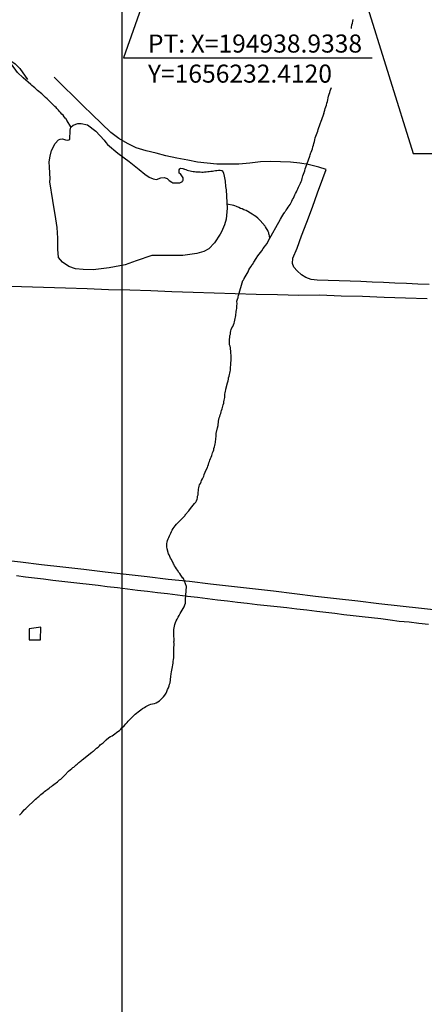
# Model space of a CAD drawing. Units: millimetres. Extents: x 194160 to 196189, y 1654758 to 1656590.
# Drawn here: x 194904 to 194994, y 1655989 to 1656208 of the extents above; entities that cross this region are included whole.
import ezdxf

# ---------------------------------------------------------------- set-up
doc = ezdxf.new("R2010")
doc.units = ezdxf.units.MM
doc.header["$PDMODE"] = 2
doc.header["$PDSIZE"] = -1
for name, color, linetype in [('T-TEXTP', 7, 'Continuous'), ('V-EDIFICACAO', 50, 'Continuous'), ('V-LAGOA', 150, 'Continuous'), ('V-LOTE', 1, 'Continuous'), ('V-TALVEGUE', 40, 'Continuous')]:
    doc.layers.add(name, color=color, linetype=linetype)
doc.styles.get("Standard").update_dxf_attribs({"font": 'ARIAL.TTF'})
doc.dimstyles.new('ISO-25', dxfattribs={"dimtxt": 2, "dimasz": 2.5, "dimexe": 1.25, "dimexo": 0.625, "dimtad": 1, "dimzin": 1, "dimtxsty": 'Standard', "dimcen": 2.5, "dimadec": 0, "dimazin": 0, "dimtfac": 1, "dimtmove": 0, "dimatfit": 3, "dimfxl": 0, "dimarcsym": 0})

# ---------------------------------------------------------------- blocks, each defined once
blk = doc.blocks.new('*D92')
at = {"layer": 'DEFPOINTS', "color": 0}
for p in [(194971.95, 1656234.25), (194963.47, 1656089.5)]:
    blk.add_point(p, dxfattribs=at)
at = {"layer": 'T-TEXTP', "color": 0, "lineweight": -2}
blk.add_line((194970.99, 1656217.82), (194971.81, 1656231.76), dxfattribs=at)
at = {"layer": 'T-TEXTP', "color": 0}
blk.add_solid([(194971.39, 1656231.78), (194972.22, 1656231.73), (194971.95, 1656234.25)], dxfattribs=at)
at = {"layer": 'T-TEXTP', "color": 0, "insert": (194969.5, 1656223.65), "char_height": 2, "attachment_point": 5, "rotation": 86.6445}
blk.add_mtext('R145,00', dxfattribs=at)
blk = doc.blocks.new('*D93')
at = {"layer": 'DEFPOINTS', "color": 0}
for p in [(194971.27, 1656264.33), (194963.47, 1656089.5)]:
    blk.add_point(p, dxfattribs=at)
at = {"layer": 'T-TEXTP', "color": 0, "lineweight": -2}
blk.add_line((194970.53, 1656247.88), (194971.16, 1656261.83), dxfattribs=at)
at = {"layer": 'T-TEXTP', "color": 0}
blk.add_solid([(194970.74, 1656261.85), (194971.57, 1656261.81), (194971.27, 1656264.33)], dxfattribs=at)
at = {"layer": 'T-TEXTP', "color": 0, "insert": (194968.96, 1656253.69), "char_height": 2, "attachment_point": 5, "rotation": 87.4451}
blk.add_mtext('R175,00', dxfattribs=at)
blk = doc.blocks.new('a3')
at = {"layer": 'DEFPOINTS'}
blk.add_lwpolyline([(0, 0), (297, 0), (297, 420), (0, 420)], close=True, dxfattribs=at)

msp = doc.modelspace()

# ---------------------------------------------------------------- linework, layer by layer
at = {"layer": 'T-TEXTP'}
for p, q in [((194972.483, 1656238.171), (194991.309, 1656178.056)), ((194938.934, 1656232.412), (194927.149, 1656199.22)), ((194927.149, 1656199.22), (194982.21, 1656199.22)), ((194906.61, 1656193.31), (194904.93, 1656194.78)), ((194913.96, 1656192.81), (194911.82, 1656194.91)), ((194906.89, 1656193.07), (194906.61, 1656193.31)), ((194907.21, 1656192.82), (194906.89, 1656193.07)), ((194907.51, 1656192.56), (194907.21, 1656192.82)), ((194907.79, 1656192.28), (194907.51, 1656192.56)), ((194908.13, 1656192.01), (194907.79, 1656192.28)), ((194908.43, 1656191.75), (194908.13, 1656192.01)), ((194908.75, 1656191.45), (194908.43, 1656191.75)), ((194916.1, 1656190.71), (194913.96, 1656192.81)), ((194972.81, 1656191.52), (194972.92, 1656191.9)), ((194972.92, 1656191.9), (194973.07, 1656192.29)), ((194973.07, 1656192.29), (194973.2, 1656192.67)), ((194909.04, 1656191.22), (194908.75, 1656191.45)), ((194909.3, 1656191.01), (194909.04, 1656191.22)), ((194909.62, 1656190.71), (194909.3, 1656191.01)), ((194909.9, 1656190.43), (194909.62, 1656190.71)), ((194910.22, 1656190.15), (194909.9, 1656190.43)), ((194910.52, 1656189.87), (194910.22, 1656190.15)), ((194910.94, 1656189.49), (194910.52, 1656189.87)), ((194918.25, 1656188.62), (194916.1, 1656190.71)), ((194972.3, 1656189.56), (194972.36, 1656189.94)), ((194972.36, 1656189.94), (194972.45, 1656190.33)), ((194972.45, 1656190.33), (194972.56, 1656190.71)), ((194972.56, 1656190.71), (194972.68, 1656191.14)), ((194972.68, 1656191.14), (194972.81, 1656191.52)), ((194911.97, 1656188.47), (194910.94, 1656189.49)), ((194912.22, 1656188.21), (194911.97, 1656188.47)), ((194912.42, 1656187.98), (194912.22, 1656188.21)), ((194912.75, 1656187.63), (194912.42, 1656187.98)), ((194912.99, 1656187.36), (194912.75, 1656187.63)), ((194920.22, 1656186.63), (194918.25, 1656188.62)), ((194971.62, 1656187.21), (194971.75, 1656187.6)), ((194971.75, 1656187.6), (194971.83, 1656187.98)), ((194971.83, 1656187.98), (194971.96, 1656188.36)), ((194971.96, 1656188.36), (194972.07, 1656188.75)), ((194972.07, 1656188.75), (194972.17, 1656189.17)), ((194972.17, 1656189.17), (194972.3, 1656189.56)), ((194913.2, 1656187.13), (194912.99, 1656187.36)), ((194913.52, 1656186.74), (194913.2, 1656187.13)), ((194913.76, 1656186.49), (194913.52, 1656186.74)), ((194914.03, 1656186.14), (194913.76, 1656186.49)), ((194914.27, 1656185.87), (194914.03, 1656186.14)), ((194914.44, 1656185.72), (194914.27, 1656185.87)), ((194914.48, 1656185.59), (194914.44, 1656185.72)), ((194914.5, 1656185.52), (194914.48, 1656185.59)), ((194914.57, 1656185.42), (194914.5, 1656185.52)), ((194914.61, 1656185.35), (194914.57, 1656185.42)), ((194914.65, 1656185.27), (194914.61, 1656185.35)), ((194914.67, 1656185.24), (194914.65, 1656185.27)), ((194915.49, 1656183.91), (194914.67, 1656185.24)), ((194922.29, 1656184.67), (194920.22, 1656186.63)), ((194970.72, 1656184.61), (194970.92, 1656185.21)), ((194970.92, 1656185.21), (194971.07, 1656185.59)), ((194971.07, 1656185.59), (194971.24, 1656186.02)), ((194971.24, 1656186.02), (194971.36, 1656186.4)), ((194971.36, 1656186.4), (194971.49, 1656186.79)), ((194971.49, 1656186.79), (194971.62, 1656187.21)), ((194915.27, 1656181.16), (194915.37, 1656183.16)), ((194915.37, 1656183.16), (194915.46, 1656183.88)), ((194915.46, 1656183.88), (194916, 1656184.33)), ((194916, 1656184.33), (194917.05, 1656184.69)), ((194917.05, 1656184.69), (194917.78, 1656184.64)), ((194917.78, 1656184.64), (194919.15, 1656184.34)), ((194919.15, 1656184.34), (194920.99, 1656182.98)), ((194924.36, 1656182.71), (194922.29, 1656184.67)), ((194970.15, 1656182.99), (194970.23, 1656183.35)), ((194970.23, 1656183.35), (194970.72, 1656184.61)), ((194912.02, 1656180.26), (194912.75, 1656181.03)), ((194912.75, 1656181.03), (194913.16, 1656181.22)), ((194913.16, 1656181.22), (194913.62, 1656181.29)), ((194913.62, 1656181.29), (194914.33, 1656181.02)), ((194914.33, 1656181.02), (194914.85, 1656180.99)), ((194914.85, 1656180.99), (194915.27, 1656181.16)), ((194920.99, 1656182.98), (194922.89, 1656181)), ((194922.89, 1656181), (194923.22, 1656180.48)), ((194926.09, 1656181.36), (194924.36, 1656182.71)), ((194928.01, 1656180.26), (194926.09, 1656181.36)), ((194969.42, 1656180.65), (194969.51, 1656181.03)), ((194969.51, 1656181.03), (194969.61, 1656181.46)), ((194969.61, 1656181.46), (194969.74, 1656181.84)), ((194969.74, 1656181.84), (194969.87, 1656182.22)), ((194969.87, 1656182.22), (194970, 1656182.61)), ((194970, 1656182.61), (194970.15, 1656182.99)), ((194970.15, 1656182.99), (194970.15, 1656182.99)), ((194910.89, 1656177.41), (194911.18, 1656178.71)), ((194911.18, 1656178.71), (194912.02, 1656180.26)), ((194923.22, 1656180.48), (194923.63, 1656180.05)), ((194923.63, 1656180.05), (194925.91, 1656178.1)), ((194929.93, 1656179.28), (194928.01, 1656180.26)), ((194932.14, 1656178.64), (194929.93, 1656179.28)), ((194968.72, 1656178.3), (194968.85, 1656178.69)), ((194968.85, 1656178.69), (194968.97, 1656179.07)), ((194968.97, 1656179.07), (194969.1, 1656179.5)), ((194969.1, 1656179.5), (194969.21, 1656179.88)), ((194969.21, 1656179.88), (194969.29, 1656180.26)), ((194969.29, 1656180.26), (194969.42, 1656180.65)), ((194910.69, 1656176.2), (194910.89, 1656177.41)), ((194925.91, 1656178.1), (194928.41, 1656176.28)), ((194934.38, 1656178.08), (194932.14, 1656178.64)), ((194936.55, 1656177.52), (194934.38, 1656178.08)), ((194938.96, 1656177.02), (194936.55, 1656177.52)), ((194941.37, 1656176.51), (194938.96, 1656177.02)), ((194943.53, 1656176.12), (194941.37, 1656176.51)), ((194967.52, 1656174.98), (194968.42, 1656177.45)), ((194968.42, 1656177.45), (194968.46, 1656177.75)), ((194968.46, 1656177.75), (194968.59, 1656177.92)), ((194968.59, 1656178), (194968.64, 1656178.15)), ((194968.59, 1656177.92), (194968.59, 1656178)), ((194968.64, 1656178.15), (194968.72, 1656178.3)), ((194991.309, 1656178.056), (195037.219, 1656178.056)), ((194910.74, 1656175), (194910.69, 1656176.2)), ((194910.92, 1656172.44), (194910.74, 1656175)), ((194928.41, 1656176.28), (194930.65, 1656174.47)), ((194930.65, 1656174.47), (194931.86, 1656173.45)), ((194939.48, 1656174.42), (194939.6, 1656174.64)), ((194939.48, 1656173.68), (194939.48, 1656174.42)), ((194939.6, 1656174.64), (194939.81, 1656174.76)), ((194939.81, 1656174.76), (194940.29, 1656174.68)), ((194940.29, 1656174.68), (194940.41, 1656174.65)), ((194940.41, 1656174.65), (194940.53, 1656174.61)), ((194940.53, 1656174.61), (194940.64, 1656174.57)), ((194940.64, 1656174.57), (194940.94, 1656174.48)), ((194940.94, 1656174.48), (194941.28, 1656174.35)), ((194941.28, 1656174.35), (194941.58, 1656174.27)), ((194945.7, 1656175.88), (194943.53, 1656176.12)), ((194947.84, 1656175.66), (194945.7, 1656175.88)), ((194950.25, 1656175.66), (194947.84, 1656175.66)), ((194947.85, 1656174.27), (194948.19, 1656174.33)), ((194948.19, 1656174.33), (194948.53, 1656174.35)), ((194948.53, 1656174.35), (194948.87, 1656174.29)), ((194952.67, 1656175.66), (194950.25, 1656175.66)), ((194955.11, 1656175.85), (194952.67, 1656175.66)), ((194957.48, 1656176.2), (194955.11, 1656175.85)), ((194959.72, 1656176.27), (194957.48, 1656176.2)), ((194961.91, 1656176.2), (194959.72, 1656176.27)), ((194964.1, 1656176.12), (194961.91, 1656176.2)), ((194966.17, 1656175.85), (194964.1, 1656176.12)), ((194968.04, 1656175.56), (194966.17, 1656175.85)), ((194967.27, 1656174.21), (194967.4, 1656174.61)), ((194967.4, 1656174.61), (194967.52, 1656174.98)), ((194970.38, 1656175.03), (194968.04, 1656175.56)), ((194972.01, 1656174.51), (194970.38, 1656175.03)), ((194971.32, 1656172.49), (194972.01, 1656174.51)), ((194910.87, 1656171.73), (194910.92, 1656172.44)), ((194910.92, 1656172.44), (194910.92, 1656172.44)), ((194931.86, 1656173.45), (194932.87, 1656172.81)), ((194932.87, 1656172.81), (194933.7, 1656172.39)), ((194933.7, 1656172.39), (194934.43, 1656172.28)), ((194934.43, 1656172.28), (194935.43, 1656172.62)), ((194935.43, 1656172.62), (194936.13, 1656172.73)), ((194936.13, 1656172.73), (194936.81, 1656172.5)), ((194936.81, 1656172.5), (194937.26, 1656172.07)), ((194939.75, 1656173.48), (194939.48, 1656173.68)), ((194940.4, 1656172.65), (194939.75, 1656173.48)), ((194940.36, 1656172.1), (194940.4, 1656172.65)), ((194941.58, 1656174.27), (194941.92, 1656174.16)), ((194941.92, 1656174.16), (194942.22, 1656174.1)), ((194942.22, 1656174.1), (194942.56, 1656174.06)), ((194942.56, 1656174.06), (194942.86, 1656174.01)), ((194942.86, 1656174.01), (194943.2, 1656173.97)), ((194943.2, 1656173.97), (194943.5, 1656173.93)), ((194943.5, 1656173.93), (194943.84, 1656173.93)), ((194943.84, 1656173.93), (194944.14, 1656173.93)), ((194944.14, 1656173.93), (194944.48, 1656173.91)), ((194944.48, 1656173.91), (194944.78, 1656173.91)), ((194944.78, 1656173.91), (194945.12, 1656173.93)), ((194945.12, 1656173.93), (194945.46, 1656173.97)), ((194945.46, 1656173.97), (194945.8, 1656174.01)), ((194945.8, 1656174.01), (194946.14, 1656174.03)), ((194946.14, 1656174.03), (194946.49, 1656174.1)), ((194946.49, 1656174.1), (194946.83, 1656174.14)), ((194946.83, 1656174.14), (194947.17, 1656174.16)), ((194947.17, 1656174.16), (194947.51, 1656174.23)), ((194947.51, 1656174.23), (194947.85, 1656174.27)), ((194948.87, 1656174.29), (194948.98, 1656174.29)), ((194948.98, 1656174.29), (194949, 1656174.18)), ((194949, 1656174.18), (194949.06, 1656174.18)), ((194949.06, 1656174.18), (194949.17, 1656174.06)), ((194949.17, 1656174.06), (194949.28, 1656173.7)), ((194949.28, 1656173.7), (194949.47, 1656173.02)), ((194949.47, 1656173.02), (194949.7, 1656171.91)), ((194966.48, 1656171.82), (194966.61, 1656172.12)), ((194966.61, 1656172.12), (194966.72, 1656172.46)), ((194966.72, 1656172.46), (194966.78, 1656172.76)), ((194966.78, 1656172.76), (194966.87, 1656173.08)), ((194966.87, 1656173.08), (194967.27, 1656174.21)), ((194970.12, 1656169.34), (194971.32, 1656172.49)), ((194911.54, 1656167.57), (194910.87, 1656171.73)), ((194937.26, 1656172.07), (194937.83, 1656171.68)), ((194937.83, 1656171.68), (194938.09, 1656171.51)), ((194938.09, 1656171.51), (194939.66, 1656171.55)), ((194939.66, 1656171.55), (194940.18, 1656171.83)), ((194940.18, 1656171.83), (194940.19, 1656171.95)), ((194940.19, 1656171.95), (194940.3, 1656171.97)), ((194940.3, 1656171.97), (194940.36, 1656172.1)), ((194949.7, 1656171.91), (194949.75, 1656170.69)), ((194949.75, 1656170.69), (194949.85, 1656169.95)), ((194949.85, 1656169.95), (194949.99, 1656168.55)), ((194965.61, 1656169.86), (194965.73, 1656170.2)), ((194965.73, 1656170.2), (194965.93, 1656170.54)), ((194965.93, 1656170.54), (194966.08, 1656170.84)), ((194966.08, 1656170.84), (194966.2, 1656171.18)), ((194966.2, 1656171.18), (194966.35, 1656171.48)), ((194966.35, 1656171.48), (194966.48, 1656171.82)), ((194965.09, 1656168.84), (194965.24, 1656169.18)), ((194965.24, 1656169.18), (194965.44, 1656169.52)), ((194965.44, 1656169.52), (194965.61, 1656169.86)), ((194968.98, 1656166.16), (194970.12, 1656169.34))]:
    msp.add_line(p, q, dxfattribs=at)
for points in [[(194977.602, 1656205.722), (194977.63, 1656205.93), (194977.71, 1656206.53), (194977.84, 1656206.91), (194977.91, 1656207.34), (194978.01, 1656207.72)], [(194893.077, 1656205.887), (194893.2, 1656205.75), (194895.27, 1656203.38), (194897.32, 1656201.26), (194899.13, 1656199.82), (194901.47, 1656199.08), (194903.2, 1656197.89), (194904.23, 1656196.88), (194905.86, 1656194.39)], [(194906.61, 1656193.31), (194904.93, 1656194.78), (194903.68, 1656195.99), (194902.33, 1656197.8), (194901.28, 1656199.45), (194900.23, 1656200.76), (194899.33, 1656202.07), (194898.44, 1656202.97), (194898.52, 1656203.16), (194898.28, 1656203.42), (194898.07, 1656203.8), (194897.9, 1656204.18), (194897.75, 1656204.57), (194897.62, 1656204.95), (194897.51, 1656205.33), (194897.43, 1656205.72), (194897.39, 1656205.887)], [(194915.49, 1656183.91), (194914.67, 1656185.24), (194914.65, 1656185.27), (194914.61, 1656185.35), (194914.57, 1656185.42), (194914.5, 1656185.52), (194914.48, 1656185.59), (194914.44, 1656185.72), (194914.27, 1656185.87), (194914.03, 1656186.14), (194913.76, 1656186.49), (194913.52, 1656186.74), (194913.2, 1656187.13), (194912.99, 1656187.36), (194912.75, 1656187.63), (194912.42, 1656187.98), (194912.22, 1656188.21), (194911.97, 1656188.47), (194910.94, 1656189.49), (194910.52, 1656189.87), (194910.22, 1656190.15), (194909.9, 1656190.43), (194909.62, 1656190.71), (194909.3, 1656191.01), (194909.04, 1656191.22), (194908.75, 1656191.45), (194908.43, 1656191.75), (194908.13, 1656192.01), (194907.79, 1656192.28), (194907.51, 1656192.56), (194907.21, 1656192.82), (194906.89, 1656193.07), (194906.61, 1656193.31)], [(194950.976, 1656133.135), (194950.96, 1656133.4), (194950.94, 1656133.7), (194950.94, 1656134.04), (194950.94, 1656134.34), (194950.85, 1656134.55), (194950.81, 1656134.68), (194950.81, 1656134.98), (194950.74, 1656135.32), (194950.66, 1656135.64), (194950.62, 1656136.13), (194950.64, 1656136.81), (194950.72, 1656137.33), (194950.72, 1656137.67), (194950.79, 1656137.84), (194950.85, 1656138.01), (194950.85, 1656138.35), (194950.94, 1656138.69), (194950.98, 1656139.03), (194951.13, 1656139.37), (194951.34, 1656139.71), (194951.49, 1656140.05), (194951.49, 1656140.05), (194951.62, 1656140.4), (194951.75, 1656140.74), (194951.79, 1656141.08), (194951.88, 1656141.42), (194951.94, 1656141.76), (194952, 1656142.1), (194952.03, 1656142.4), (194952.11, 1656142.74), (194952.13, 1656143.04), (194952.15, 1656143.38), (194952.24, 1656143.68), (194952.26, 1656144.02), (194952.26, 1656144.32), (194952.32, 1656144.66), (194952.33, 1656144.72), (194952.28, 1656145.3), (194952.41, 1656145.73), (194952.47, 1656145.96), (194952.52, 1656146.02), (194952.52, 1656146.24), (194952.6, 1656146.58), (194953.55, 1656149.85), (194953.58, 1656149.88), (194953.69, 1656150.03), (194953.77, 1656150.03), (194953.86, 1656150.29), (194954.09, 1656150.67), (194954.31, 1656151.06), (194954.52, 1656151.44), (194954.73, 1656151.82), (194954.93, 1656152.21), (194955.16, 1656152.59), (194955.39, 1656152.97), (194955.59, 1656153.34), (194955.65, 1656153.4), (194955.7, 1656153.44), (194955.99, 1656153.95), (194956.5, 1656154.74), (194956.89, 1656155.32), (194957.19, 1656155.7), (194957.49, 1656156.09), (194957.78, 1656156.45), (194958.1, 1656156.94), (194958.38, 1656157.32), (194958.62, 1656157.66), (194958.95, 1656158.11), (194959.17, 1656158.56), (194961.92, 1656163.46), (194962.76, 1656164.86), (194962.79, 1656164.89), (194962.86, 1656165), (194962.92, 1656165.15), (194962.98, 1656165.17), (194963.05, 1656165.25), (194963.11, 1656165.36), (194963.15, 1656165.45), (194963.41, 1656165.77), (194963.63, 1656166.11), (194963.84, 1656166.45), (194964.07, 1656166.72), (194964.27, 1656167.13), (194964.43, 1656167.47), (194964.58, 1656167.81), (194964.76, 1656168.15), (194964.93, 1656168.49), (194965.09, 1656168.84), (194965.24, 1656169.18), (194965.44, 1656169.52), (194965.61, 1656169.86), (194965.73, 1656170.2), (194965.93, 1656170.54), (194966.08, 1656170.84), (194966.2, 1656171.18), (194966.35, 1656171.48), (194966.48, 1656171.82), (194966.61, 1656172.12), (194966.72, 1656172.46), (194966.78, 1656172.76), (194966.87, 1656173.08), (194967.27, 1656174.21), (194967.4, 1656174.61), (194967.52, 1656174.98), (194968.42, 1656177.45), (194968.46, 1656177.75), (194968.59, 1656177.92), (194968.59, 1656178), (194968.64, 1656178.15), (194968.72, 1656178.3), (194968.85, 1656178.69), (194968.97, 1656179.07), (194969.1, 1656179.5), (194969.21, 1656179.88), (194969.29, 1656180.26), (194969.42, 1656180.65), (194969.51, 1656181.03), (194969.61, 1656181.46), (194969.74, 1656181.84), (194969.87, 1656182.22), (194970, 1656182.61), (194970.15, 1656182.99), (194970.15, 1656182.99), (194970.23, 1656183.35), (194970.72, 1656184.61), (194970.92, 1656185.21), (194971.07, 1656185.59), (194971.24, 1656186.02), (194971.36, 1656186.4), (194971.49, 1656186.79), (194971.57, 1656187.048)]]:
    msp.add_lwpolyline(points, dxfattribs=at)
msp.add_lwpolyline([(194910.92, 1656172.44), (194910.74, 1656175), (194910.69, 1656176.2), (194910.89, 1656177.41), (194911.18, 1656178.71), (194912.02, 1656180.26), (194912.75, 1656181.03), (194913.16, 1656181.22), (194913.62, 1656181.29), (194914.33, 1656181.02), (194914.85, 1656180.99), (194915.27, 1656181.16), (194915.37, 1656183.16), (194915.46, 1656183.88), (194916, 1656184.33), (194917.05, 1656184.69), (194917.78, 1656184.64), (194919.15, 1656184.34), (194920.99, 1656182.98), (194922.89, 1656181), (194923.22, 1656180.48), (194923.63, 1656180.05), (194925.91, 1656178.1), (194928.41, 1656176.28), (194930.65, 1656174.47), (194931.86, 1656173.45), (194932.87, 1656172.81), (194933.7, 1656172.39), (194934.43, 1656172.28), (194935.43, 1656172.62), (194936.13, 1656172.73), (194936.81, 1656172.5), (194937.26, 1656172.07), (194937.83, 1656171.68), (194938.09, 1656171.51), (194939.66, 1656171.55), (194940.18, 1656171.83), (194940.19, 1656171.95), (194940.3, 1656171.97), (194940.36, 1656172.1), (194940.4, 1656172.65), (194939.75, 1656173.48), (194939.48, 1656173.68), (194939.48, 1656174.42), (194939.6, 1656174.64), (194939.81, 1656174.76), (194940.29, 1656174.68), (194940.41, 1656174.65), (194940.53, 1656174.61), (194940.64, 1656174.57), (194940.94, 1656174.48), (194941.28, 1656174.35), (194941.58, 1656174.27), (194941.92, 1656174.16), (194942.22, 1656174.1), (194942.56, 1656174.06), (194942.86, 1656174.01), (194943.2, 1656173.97), (194943.5, 1656173.93), (194943.84, 1656173.93), (194944.14, 1656173.93), (194944.48, 1656173.91), (194944.78, 1656173.91), (194945.12, 1656173.93), (194945.46, 1656173.97), (194945.8, 1656174.01), (194946.14, 1656174.03), (194946.49, 1656174.1), (194946.83, 1656174.14), (194947.17, 1656174.16), (194947.51, 1656174.23), (194947.85, 1656174.27), (194948.19, 1656174.33), (194948.53, 1656174.35), (194948.87, 1656174.29), (194948.98, 1656174.29), (194949, 1656174.18), (194949.06, 1656174.18), (194949.17, 1656174.06), (194949.28, 1656173.7), (194949.47, 1656173.02), (194949.7, 1656171.91), (194949.75, 1656170.69), (194949.85, 1656169.95), (194949.99, 1656168.55), (194950.04, 1656167.17), (194950.1, 1656165.88), (194949.87, 1656163.48), (194949.51, 1656162.2), (194948.83, 1656160.67), (194948.53, 1656160.16), (194947.3, 1656158.24), (194946.05, 1656156.93), (194944.94, 1656156.29), (194943.37, 1656155.84), (194940.31, 1656155.43), (194936.85, 1656155.45), (194933.41, 1656155.39), (194929.99, 1656154.24), (194927.51, 1656153.35), (194923.99, 1656152.69), (194923.99, 1656152.69), (194920.41, 1656152.26), (194918.19, 1656152.3), (194916.51, 1656152.49), (194915.06, 1656153), (194913.65, 1656153.93), (194912.76, 1656154.98), (194912.6, 1656156.83), (194912.62, 1656159.26), (194912.43, 1656161.61), (194912.19, 1656163.58), (194911.54, 1656167.57), (194910.87, 1656171.73), (194910.92, 1656172.44)], close=True, dxfattribs=at)
at = {"layer": 'V-EDIFICACAO'}
for p, q in [((194908.861, 1656073.049), (194906.274, 1656072.679)), ((194906.274, 1656072.679), (194906.274, 1656070.276)), ((194908.799, 1656070.276), (194908.861, 1656073.049)), ((194906.274, 1656070.276), (194908.799, 1656070.276))]:
    msp.add_line(p, q, dxfattribs=at)
at = {"layer": 'V-LAGOA'}
for p, q in [((194949.99, 1656168.55), (194950.04, 1656167.17)), ((194912.19, 1656163.58), (194911.54, 1656167.57)), ((194950.1, 1656165.88), (194949.87, 1656163.48)), ((194950.04, 1656167.17), (194950.1, 1656165.88)), ((194912.43, 1656161.61), (194912.19, 1656163.58)), ((194949.87, 1656163.48), (194949.51, 1656162.2)), ((194912.62, 1656159.26), (194912.43, 1656161.61)), ((194949.51, 1656162.2), (194948.83, 1656160.67)), ((194912.6, 1656156.83), (194912.62, 1656159.26)), ((194948.53, 1656160.16), (194947.3, 1656158.24)), ((194948.83, 1656160.67), (194948.53, 1656160.16)), ((194946.05, 1656156.93), (194944.94, 1656156.29)), ((194947.3, 1656158.24), (194946.05, 1656156.93)), ((194912.76, 1656154.98), (194912.6, 1656156.83)), ((194913.65, 1656153.93), (194912.76, 1656154.98)), ((194933.41, 1656155.39), (194929.99, 1656154.24)), ((194936.85, 1656155.45), (194933.41, 1656155.39)), ((194940.31, 1656155.43), (194936.85, 1656155.45)), ((194943.37, 1656155.84), (194940.31, 1656155.43)), ((194944.94, 1656156.29), (194943.37, 1656155.84)), ((194915.06, 1656153), (194913.65, 1656153.93)), ((194916.51, 1656152.49), (194915.06, 1656153)), ((194918.19, 1656152.3), (194916.51, 1656152.49)), ((194923.99, 1656152.69), (194920.41, 1656152.26)), ((194927.51, 1656153.35), (194923.99, 1656152.69)), ((194923.99, 1656152.69), (194923.99, 1656152.69)), ((194929.99, 1656154.24), (194927.51, 1656153.35)), ((194920.41, 1656152.26), (194918.19, 1656152.3))]:
    msp.add_line(p, q, dxfattribs=at)
at = {"layer": 'V-LOTE'}
for p, q in [((194967.78, 1656162.84), (194968.98, 1656166.16)), ((194966.59, 1656159.77), (194967.78, 1656162.84)), ((194965.62, 1656157.03), (194966.59, 1656159.77)), ((194964.68, 1656154.81), (194965.62, 1656157.03)), ((194964.59, 1656153.64), (194964.68, 1656154.81)), ((194964.89, 1656152.85), (194964.59, 1656153.64)), ((194965.58, 1656152.02), (194964.89, 1656152.85)), ((194966.57, 1656151.1), (194965.58, 1656152.02)), ((194967.54, 1656150.51), (194966.57, 1656151.1)), ((194968.68, 1656150.1), (194967.54, 1656150.51)), ((194899.46, 1656148.67), (194904.55, 1656148.57)), ((194904.55, 1656148.57), (194909.47, 1656148.4)), ((194909.47, 1656148.4), (194914.34, 1656148.25)), ((194914.34, 1656148.25), (194919.08, 1656148.08)), ((194970.01, 1656149.95), (194968.68, 1656150.1)), ((194972.45, 1656149.87), (194970.01, 1656149.95)), ((194974.89, 1656149.77), (194972.45, 1656149.87)), ((194977.34, 1656149.7), (194974.89, 1656149.77)), ((194979.7, 1656149.63), (194977.34, 1656149.7)), ((194982.22, 1656149.53), (194979.7, 1656149.63)), ((194984.74, 1656149.42), (194982.22, 1656149.53)), ((194987.26, 1656149.31), (194984.74, 1656149.42)), ((194989.78, 1656149.2), (194987.26, 1656149.31)), ((194992.3, 1656149.09), (194989.78, 1656149.2)), ((194994.82, 1656148.99), (194992.3, 1656149.09)), ((194919.08, 1656148.08), (194923.82, 1656147.91)), ((194923.82, 1656147.91), (194928.54, 1656147.81)), ((194928.54, 1656147.81), (194933.21, 1656147.64)), ((194933.21, 1656147.64), (194937.88, 1656147.47)), ((194937.88, 1656147.47), (194942.55, 1656147.3)), ((194942.55, 1656147.3), (194947.22, 1656147.18)), ((194947.22, 1656147.18), (194951.89, 1656147.03)), ((194951.89, 1656147.03), (194956.56, 1656146.88)), ((194956.56, 1656146.88), (194961.25, 1656146.78)), ((194961.25, 1656146.78), (194965.94, 1656146.63)), ((194965.94, 1656146.63), (194970.63, 1656146.68)), ((194970.63, 1656146.68), (194975.32, 1656146.49)), ((194975.32, 1656146.49), (194980.09, 1656146.39)), ((194980.09, 1656146.39), (194984.86, 1656146.15)), ((194984.86, 1656146.15), (194989.63, 1656146.03)), ((194989.63, 1656146.03), (194994.4, 1656145.88)), ((194904.35, 1656087.44), (194899.67, 1656087.98)), ((194909.03, 1656086.88), (194904.35, 1656087.44)), ((194913.71, 1656086.37), (194909.03, 1656086.88)), ((194918.39, 1656085.86), (194913.71, 1656086.37)), ((194923.07, 1656085.23), (194918.39, 1656085.86)), ((194927.75, 1656084.72), (194923.07, 1656085.23)), ((194903.46, 1656084.48), (194905.45, 1656084.21)), ((194905.45, 1656084.21), (194907.45, 1656083.98)), ((194907.45, 1656083.98), (194909.47, 1656083.77)), ((194909.47, 1656083.77), (194911.47, 1656083.5)), ((194911.47, 1656083.5), (194913.47, 1656083.27)), ((194913.47, 1656083.27), (194915.49, 1656083.03)), ((194915.49, 1656083.03), (194917.51, 1656082.8)), ((194917.51, 1656082.8), (194919.53, 1656082.57)), ((194932.41, 1656084.21), (194927.75, 1656084.72)), ((194937.07, 1656083.65), (194932.41, 1656084.21)), ((194941.73, 1656083.14), (194937.07, 1656083.65)), ((194946.39, 1656082.58), (194941.73, 1656083.14)), ((194919.53, 1656082.57), (194921.55, 1656082.34)), ((194921.55, 1656082.34), (194923.57, 1656082.03)), ((194923.57, 1656082.03), (194925.81, 1656081.82)), ((194925.81, 1656081.82), (194928.03, 1656081.55)), ((194928.03, 1656081.55), (194930.25, 1656081.24)), ((194930.25, 1656081.24), (194932.49, 1656081.02)), ((194932.49, 1656081.02), (194934.7, 1656080.72)), ((194934.7, 1656080.72), (194936.92, 1656080.49)), ((194936.92, 1656080.49), (194939.14, 1656080.21)), ((194951.05, 1656082.07), (194946.39, 1656082.58)), ((194955.71, 1656081.56), (194951.05, 1656082.07)), ((194960.37, 1656081), (194955.71, 1656081.56)), ((194965.03, 1656080.44), (194960.37, 1656081)), ((194939.14, 1656080.21), (194941.34, 1656079.96)), ((194941.34, 1656079.96), (194943.54, 1656079.72)), ((194943.54, 1656079.72), (194945.74, 1656079.43)), ((194945.74, 1656079.43), (194947.95, 1656079.14)), ((194947.95, 1656079.14), (194950.16, 1656078.91)), ((194950.16, 1656078.91), (194952.36, 1656078.63)), ((194952.36, 1656078.63), (194954.56, 1656078.39)), ((194954.56, 1656078.39), (194956.75, 1656078.09)), ((194969.69, 1656079.88), (194965.03, 1656080.44)), ((194974.35, 1656079.32), (194969.69, 1656079.88)), ((194979.01, 1656078.83), (194974.35, 1656079.32)), ((194983.72, 1656078.25), (194979.01, 1656078.83)), ((194956.75, 1656078.09), (194958.95, 1656077.86)), ((194958.95, 1656077.86), (194961.15, 1656077.63)), ((194961.15, 1656077.63), (194963.35, 1656077.38)), ((194963.35, 1656077.38), (194965.55, 1656077.13)), ((194965.55, 1656077.13), (194967.75, 1656076.88)), ((194967.75, 1656076.88), (194969.95, 1656076.63)), ((194969.95, 1656076.63), (194971.95, 1656076.36)), ((194971.95, 1656076.36), (194973.95, 1656076.13)), ((194973.95, 1656076.13), (194975.95, 1656075.86)), ((194988.43, 1656077.74), (194983.72, 1656078.25)), ((194993.14, 1656077.2), (194988.43, 1656077.74)), ((194997.85, 1656076.66), (194993.14, 1656077.2)), ((194975.95, 1656075.86), (194977.97, 1656075.64)), ((194977.97, 1656075.64), (194980.02, 1656075.43)), ((194980.02, 1656075.43), (194982.07, 1656075.2)), ((194982.07, 1656075.2), (194984.12, 1656074.95)), ((194984.12, 1656074.95), (194986.17, 1656074.7)), ((194986.17, 1656074.7), (194988.22, 1656074.42)), ((194988.22, 1656074.42), (194990.37, 1656074.2)), ((194990.37, 1656074.2), (194992.51, 1656073.95)), ((194992.51, 1656073.95), (194994.65, 1656073.7))]:
    msp.add_line(p, q, dxfattribs=at)
msp.add_lwpolyline([(194899.46, 1656148.67), (194904.55, 1656148.57), (194909.47, 1656148.4), (194914.34, 1656148.25), (194919.08, 1656148.08), (194923.82, 1656147.91), (194928.54, 1656147.81), (194933.21, 1656147.64), (194937.88, 1656147.47), (194942.55, 1656147.3), (194947.22, 1656147.18), (194951.89, 1656147.03), (194956.56, 1656146.88), (194961.25, 1656146.78), (194965.94, 1656146.63), (194970.63, 1656146.68), (194975.32, 1656146.49), (194980.09, 1656146.39), (194984.86, 1656146.15), (194989.63, 1656146.03), (194994.4, 1656145.88)], dxfattribs=at)
at = {"layer": 'V-TALVEGUE'}
for p, q in [((194964.43, 1656167.47), (194964.58, 1656167.81)), ((194964.58, 1656167.81), (194964.76, 1656168.15)), ((194964.76, 1656168.15), (194964.93, 1656168.49)), ((194964.93, 1656168.49), (194965.09, 1656168.84)), ((194951.58, 1656166.51), (194950.06, 1656166.78)), ((194951.82, 1656166.4), (194951.58, 1656166.51)), ((194952.2, 1656166.25), (194951.82, 1656166.4)), ((194952.71, 1656166.04), (194952.2, 1656166.25)), ((194953.05, 1656165.87), (194952.71, 1656166.04)), ((194953.44, 1656165.74), (194953.05, 1656165.87)), ((194953.82, 1656165.57), (194953.44, 1656165.74)), ((194954.33, 1656165.38), (194953.82, 1656165.57)), ((194963.15, 1656165.45), (194963.41, 1656165.77)), ((194963.41, 1656165.77), (194963.63, 1656166.11)), ((194963.63, 1656166.11), (194963.84, 1656166.45)), ((194963.84, 1656166.45), (194964.07, 1656166.72)), ((194964.07, 1656166.72), (194964.27, 1656167.13)), ((194964.27, 1656167.13), (194964.43, 1656167.47)), ((194954.71, 1656165.19), (194954.33, 1656165.38)), ((194955.25, 1656164.82), (194954.71, 1656165.19)), ((194955.61, 1656164.61), (194955.25, 1656164.82)), ((194956.1, 1656164.29), (194955.61, 1656164.61)), ((194956.42, 1656164.06), (194956.1, 1656164.29)), ((194956.88, 1656163.67), (194956.42, 1656164.06)), ((194957.42, 1656163.16), (194956.88, 1656163.67)), ((194959.17, 1656158.56), (194961.92, 1656163.46)), ((194961.92, 1656163.46), (194962.76, 1656164.86)), ((194962.76, 1656164.86), (194962.79, 1656164.89)), ((194962.79, 1656164.89), (194962.86, 1656165)), ((194962.86, 1656165), (194962.92, 1656165.15)), ((194962.92, 1656165.15), (194962.98, 1656165.17)), ((194962.98, 1656165.17), (194963.05, 1656165.25)), ((194963.05, 1656165.25), (194963.11, 1656165.36)), ((194963.11, 1656165.36), (194963.15, 1656165.45)), ((194958.49, 1656161.95), (194957.42, 1656163.16)), ((194958.57, 1656161.76), (194958.49, 1656161.95)), ((194958.83, 1656161.37), (194958.57, 1656161.76)), ((194959.08, 1656160.95), (194958.83, 1656161.37)), ((194959.15, 1656160.8), (194959.08, 1656160.95)), ((194959.21, 1656160.64), (194959.15, 1656160.8)), ((194959.25, 1656160.56), (194959.21, 1656160.64)), ((194959.34, 1656160.44), (194959.25, 1656160.56)), ((194959.34, 1656160.18), (194959.34, 1656160.44)), ((194959.43, 1656160.14), (194959.34, 1656160.18)), ((194959.44, 1656160.12), (194959.43, 1656160.14)), ((194959.56, 1656159.26), (194959.44, 1656160.12)), ((194957.78, 1656156.45), (194958.1, 1656156.94)), ((194958.1, 1656156.94), (194958.38, 1656157.32)), ((194958.38, 1656157.32), (194958.62, 1656157.66)), ((194958.62, 1656157.66), (194958.95, 1656158.11)), ((194958.95, 1656158.11), (194959.17, 1656158.56)), ((194955.99, 1656153.95), (194956.5, 1656154.74)), ((194956.5, 1656154.74), (194956.89, 1656155.32)), ((194956.89, 1656155.32), (194957.19, 1656155.7)), ((194957.19, 1656155.7), (194957.49, 1656156.09)), ((194957.49, 1656156.09), (194957.78, 1656156.45)), ((194954.93, 1656152.21), (194955.16, 1656152.59)), ((194955.16, 1656152.59), (194955.39, 1656152.97)), ((194955.39, 1656152.97), (194955.59, 1656153.34)), ((194955.59, 1656153.34), (194955.65, 1656153.4)), ((194955.65, 1656153.4), (194955.7, 1656153.44)), ((194955.7, 1656153.44), (194955.99, 1656153.95)), ((194953.86, 1656150.29), (194954.09, 1656150.67)), ((194954.09, 1656150.67), (194954.31, 1656151.06)), ((194954.31, 1656151.06), (194954.52, 1656151.44)), ((194954.52, 1656151.44), (194954.73, 1656151.82)), ((194954.73, 1656151.82), (194954.93, 1656152.21)), ((194952.6, 1656146.58), (194953.55, 1656149.85)), ((194953.55, 1656149.85), (194953.58, 1656149.88)), ((194953.58, 1656149.88), (194953.69, 1656150.03)), ((194953.69, 1656150.03), (194953.77, 1656150.03)), ((194953.77, 1656150.03), (194953.86, 1656150.29)), ((194952.41, 1656145.73), (194952.47, 1656145.96)), ((194952.47, 1656145.96), (194952.52, 1656146.02)), ((194952.52, 1656146.24), (194952.6, 1656146.58)), ((194952.52, 1656146.02), (194952.52, 1656146.24)), ((194952.24, 1656143.68), (194952.26, 1656144.02)), ((194952.26, 1656144.32), (194952.32, 1656144.66)), ((194952.26, 1656144.02), (194952.26, 1656144.32)), ((194952.28, 1656145.3), (194952.41, 1656145.73)), ((194952.33, 1656144.72), (194952.28, 1656145.3)), ((194952.32, 1656144.66), (194952.33, 1656144.72)), ((194951.88, 1656141.42), (194951.94, 1656141.76)), ((194951.94, 1656141.76), (194952, 1656142.1)), ((194952, 1656142.1), (194952.03, 1656142.4)), ((194952.03, 1656142.4), (194952.11, 1656142.74)), ((194952.11, 1656142.74), (194952.13, 1656143.04)), ((194952.13, 1656143.04), (194952.15, 1656143.38)), ((194952.15, 1656143.38), (194952.24, 1656143.68)), ((194951.13, 1656139.37), (194951.34, 1656139.71)), ((194951.34, 1656139.71), (194951.49, 1656140.05)), ((194951.49, 1656140.05), (194951.62, 1656140.4)), ((194951.49, 1656140.05), (194951.49, 1656140.05)), ((194951.62, 1656140.4), (194951.75, 1656140.74)), ((194951.75, 1656140.74), (194951.79, 1656141.08)), ((194951.79, 1656141.08), (194951.88, 1656141.42)), ((194950.64, 1656136.81), (194950.72, 1656137.33)), ((194950.72, 1656137.67), (194950.79, 1656137.84)), ((194950.72, 1656137.33), (194950.72, 1656137.67)), ((194950.79, 1656137.84), (194950.85, 1656138.01)), ((194950.85, 1656138.35), (194950.94, 1656138.69)), ((194950.85, 1656138.01), (194950.85, 1656138.35)), ((194950.94, 1656138.69), (194950.98, 1656139.03)), ((194950.98, 1656139.03), (194951.13, 1656139.37)), ((194950.62, 1656136.13), (194950.64, 1656136.81)), ((194950.66, 1656135.64), (194950.62, 1656136.13)), ((194950.74, 1656135.32), (194950.66, 1656135.64)), ((194950.81, 1656134.98), (194950.74, 1656135.32)), ((194950.81, 1656134.68), (194950.81, 1656134.98)), ((194950.85, 1656134.55), (194950.81, 1656134.68)), ((194950.94, 1656134.34), (194950.85, 1656134.55)), ((194950.94, 1656134.04), (194950.94, 1656134.34)), ((194950.94, 1656133.7), (194950.94, 1656134.04)), ((194950.96, 1656133.4), (194950.94, 1656133.7)), ((194950.98, 1656133.06), (194950.96, 1656133.4)), ((194950.96, 1656132.72), (194950.98, 1656133.06)), ((194950.81, 1656130.38), (194950.87, 1656130.72)), ((194950.87, 1656130.72), (194950.94, 1656131.06)), ((194950.94, 1656131.74), (194950.96, 1656132.08)), ((194950.94, 1656131.4), (194950.94, 1656131.74)), ((194950.94, 1656131.06), (194950.94, 1656131.4)), ((194950.98, 1656132.42), (194950.96, 1656132.72)), ((194950.96, 1656132.08), (194950.98, 1656132.42)), ((194950.43, 1656128.33), (194950.55, 1656128.67)), ((194950.55, 1656128.67), (194950.6, 1656129.01)), ((194950.6, 1656129.01), (194950.68, 1656129.35)), ((194950.68, 1656129.35), (194950.77, 1656129.69)), ((194950.77, 1656129.69), (194950.81, 1656130.03)), ((194950.81, 1656130.03), (194950.81, 1656130.38)), ((194949.81, 1656125.83), (194950.17, 1656127.18)), ((194950.17, 1656127.18), (194950.3, 1656127.65)), ((194950.3, 1656127.65), (194950.38, 1656127.99)), ((194950.38, 1656127.99), (194950.43, 1656128.33)), ((194949.57, 1656123.98), (194949.62, 1656124.32)), ((194949.62, 1656124.66), (194949.7, 1656125)), ((194949.62, 1656124.32), (194949.62, 1656124.66)), ((194949.7, 1656125), (194949.74, 1656125.34)), ((194949.74, 1656125.34), (194949.79, 1656125.64)), ((194949.79, 1656125.64), (194949.81, 1656125.83)), ((194949.1, 1656121.72), (194949.15, 1656122.06)), ((194949.15, 1656122.06), (194949.23, 1656122.36)), ((194949.23, 1656122.36), (194949.36, 1656122.7)), ((194949.36, 1656123), (194949.45, 1656123.34)), ((194949.36, 1656122.7), (194949.36, 1656123)), ((194949.45, 1656123.34), (194949.49, 1656123.64)), ((194949.49, 1656123.64), (194949.57, 1656123.98)), ((194948.34, 1656119.42), (194948.46, 1656119.76)), ((194948.46, 1656119.76), (194948.59, 1656120.1)), ((194948.59, 1656120.1), (194948.72, 1656120.44)), ((194948.72, 1656120.44), (194948.81, 1656120.78)), ((194948.81, 1656120.78), (194948.85, 1656121.08)), ((194948.85, 1656121.08), (194948.98, 1656121.42)), ((194948.98, 1656121.42), (194949.1, 1656121.72)), ((194947.98, 1656117.2), (194948.08, 1656117.71)), ((194948.08, 1656118.05), (194948.19, 1656118.39)), ((194948.08, 1656117.71), (194948.08, 1656118.05)), ((194948.19, 1656118.39), (194948.21, 1656118.74)), ((194948.21, 1656118.74), (194948.29, 1656119.08)), ((194948.29, 1656119.08), (194948.34, 1656119.42)), ((194947.64, 1656115.94), (194947.98, 1656117.2)), ((194947.64, 1656115.88), (194947.64, 1656115.94)), ((194947.68, 1656115.58), (194947.64, 1656115.88)), ((194947.68, 1656115.24), (194947.68, 1656115.58)), ((194947.27, 1656113.02), (194947.38, 1656113.32)), ((194947.38, 1656113.32), (194947.44, 1656113.66)), ((194947.44, 1656113.66), (194947.53, 1656113.96)), ((194947.53, 1656114.3), (194947.61, 1656114.6)), ((194947.53, 1656113.96), (194947.53, 1656114.3)), ((194947.61, 1656114.6), (194947.63, 1656114.94)), ((194947.63, 1656114.94), (194947.68, 1656115.24)), ((194946.53, 1656110.72), (194946.7, 1656111.06)), ((194946.7, 1656111.06), (194946.76, 1656111.36)), ((194946.76, 1656111.36), (194946.89, 1656111.7)), ((194946.89, 1656111.7), (194947.01, 1656112)), ((194947.01, 1656112), (194947.12, 1656112.34)), ((194947.12, 1656112.34), (194947.19, 1656112.68)), ((194947.19, 1656112.68), (194947.27, 1656113.02)), ((194945.82, 1656108.76), (194945.97, 1656109.1)), ((194945.97, 1656109.1), (194946.06, 1656109.44)), ((194946.06, 1656109.44), (194946.16, 1656109.78)), ((194946.16, 1656109.78), (194946.27, 1656110.08)), ((194946.27, 1656110.08), (194946.4, 1656110.42)), ((194946.4, 1656110.42), (194946.53, 1656110.72)), ((194944.93, 1656106.54), (194945.01, 1656106.84)), ((194945.01, 1656106.86), (194945.48, 1656107.92)), ((194945.01, 1656106.84), (194945.01, 1656106.86)), ((194945.48, 1656107.92), (194945.72, 1656108.42)), ((194945.72, 1656108.42), (194945.82, 1656108.76)), ((194943.88, 1656104.28), (194944.01, 1656104.62)), ((194944.01, 1656104.62), (194944.18, 1656104.92)), ((194944.01, 1656104.62), (194944.01, 1656104.62)), ((194944.18, 1656104.92), (194944.33, 1656105.26)), ((194944.33, 1656105.26), (194944.46, 1656105.56)), ((194944.46, 1656105.56), (194944.63, 1656105.9)), ((194944.63, 1656105.9), (194944.78, 1656106.2)), ((194944.78, 1656106.2), (194944.93, 1656106.54)), ((194943.56, 1656102.06), (194943.67, 1656102.36)), ((194943.67, 1656102.36), (194943.69, 1656102.7)), ((194943.69, 1656103), (194943.73, 1656103.3)), ((194943.69, 1656102.7), (194943.69, 1656103)), ((194943.73, 1656103.3), (194943.77, 1656103.6)), ((194943.77, 1656103.6), (194943.82, 1656103.94)), ((194943.82, 1656103.94), (194943.88, 1656104.28)), ((194942.56, 1656100.08), (194942.88, 1656100.44)), ((194942.88, 1656100.44), (194943.16, 1656100.78)), ((194943.16, 1656100.78), (194943.31, 1656101.08)), ((194943.31, 1656101.08), (194943.43, 1656101.42)), ((194943.43, 1656101.42), (194943.56, 1656101.72)), ((194943.56, 1656101.72), (194943.56, 1656102.06)), ((194940.77, 1656097.93), (194941.62, 1656098.86)), ((194940.79, 1656097.78), (194940.77, 1656097.93)), ((194941.62, 1656098.86), (194942.01, 1656099.35)), ((194942.01, 1656099.35), (194942.28, 1656099.72)), ((194942.28, 1656099.72), (194942.56, 1656100.08)), ((194938.59, 1656095.52), (194938.91, 1656095.9)), ((194938.91, 1656095.9), (194939.21, 1656096.2)), ((194939.21, 1656096.2), (194939.55, 1656096.54)), ((194939.55, 1656096.54), (194939.79, 1656096.77)), ((194939.79, 1656096.77), (194940.04, 1656097.03)), ((194940.04, 1656097.03), (194940.3, 1656097.27)), ((194940.3, 1656097.27), (194940.49, 1656097.48)), ((194940.49, 1656097.48), (194940.73, 1656097.71)), ((194940.73, 1656097.71), (194940.79, 1656097.78)), ((194937.32, 1656093.28), (194937.47, 1656093.62)), ((194937.47, 1656093.62), (194937.62, 1656093.92)), ((194937.62, 1656093.92), (194937.8, 1656094.26)), ((194937.8, 1656094.26), (194937.96, 1656094.56)), ((194937.96, 1656094.56), (194938.15, 1656094.9)), ((194938.15, 1656094.9), (194938.36, 1656095.2)), ((194938.36, 1656095.2), (194938.59, 1656095.52)), ((194936.76, 1656091.23), (194936.78, 1656091.57)), ((194936.78, 1656091.57), (194936.85, 1656091.92)), ((194936.85, 1656091.92), (194936.91, 1656092.26)), ((194936.91, 1656092.26), (194937.04, 1656092.6)), ((194937.04, 1656092.6), (194937.17, 1656092.94)), ((194937.17, 1656092.94), (194937.32, 1656093.28)), ((194936.74, 1656090.89), (194936.76, 1656091.23)), ((194936.8, 1656090.42), (194936.74, 1656090.89)), ((194937.1, 1656089.33), (194936.8, 1656090.42)), ((194937.23, 1656089.06), (194937.1, 1656089.33)), ((194937.38, 1656088.72), (194937.23, 1656089.06)), ((194937.55, 1656088.38), (194937.38, 1656088.72)), ((194937.76, 1656088.04), (194937.55, 1656088.38)), ((194937.91, 1656087.69), (194937.76, 1656088.04)), ((194938.12, 1656087.35), (194937.91, 1656087.69)), ((194938.21, 1656087.05), (194938.12, 1656087.35)), ((194938.27, 1656087.01), (194938.21, 1656087.05)), ((194938.45, 1656086.67), (194938.27, 1656087.01)), ((194938.66, 1656086.33), (194938.45, 1656086.67)), ((194938.89, 1656085.99), (194938.66, 1656086.33)), ((194939.11, 1656085.65), (194938.89, 1656085.99)), ((194939.38, 1656085.2), (194939.11, 1656085.65)), ((194939.64, 1656084.92), (194939.38, 1656085.2)), ((194939.87, 1656084.58), (194939.64, 1656084.92)), ((194940.17, 1656084.15), (194939.87, 1656084.58)), ((194940.28, 1656083.94), (194940.17, 1656084.15)), ((194940.41, 1656083.92), (194940.28, 1656083.94)), ((194940.47, 1656083.82), (194940.41, 1656083.92)), ((194941.07, 1656082.09), (194940.47, 1656083.82)), ((194940.87, 1656079.17), (194941.07, 1656082.09)), ((194940.75, 1656078.02), (194940.85, 1656078.4)), ((194940.85, 1656078.4), (194940.87, 1656078.78)), ((194940.87, 1656078.78), (194940.87, 1656079.17)), ((194939.68, 1656076.05), (194939.92, 1656076.44)), ((194939.92, 1656076.44), (194940.15, 1656076.82)), ((194940.15, 1656076.82), (194940.36, 1656077.2)), ((194940.36, 1656077.2), (194940.56, 1656077.59)), ((194940.56, 1656077.59), (194940.75, 1656078.02)), ((194938.55, 1656073.67), (194938.7, 1656074.09)), ((194938.7, 1656074.09), (194938.85, 1656074.48)), ((194938.85, 1656074.48), (194939.04, 1656074.86)), ((194939.04, 1656074.86), (194939.23, 1656075.24)), ((194939.23, 1656075.24), (194939.47, 1656075.63)), ((194939.47, 1656075.63), (194939.68, 1656076.05)), ((194938.32, 1656072.51), (194938.38, 1656072.9)), ((194938.32, 1656072.13), (194938.32, 1656072.51)), ((194938.32, 1656071.53), (194938.32, 1656072.13)), ((194938.38, 1656072.9), (194938.44, 1656073.28)), ((194938.44, 1656073.28), (194938.55, 1656073.67)), ((194938.34, 1656070.06), (194938.32, 1656071.53)), ((194938.32, 1656069.79), (194938.34, 1656070.06)), ((194938.34, 1656069.4), (194938.32, 1656069.79)), ((194938.3, 1656067.06), (194938.32, 1656067.44)), ((194938.32, 1656068.59), (194938.34, 1656069.02)), ((194938.32, 1656068.21), (194938.32, 1656068.59)), ((194938.32, 1656067.82), (194938.32, 1656068.21)), ((194938.32, 1656067.44), (194938.32, 1656067.82)), ((194938.34, 1656069.02), (194938.34, 1656069.4)), ((194938.15, 1656065.1), (194938.17, 1656065.48)), ((194938.17, 1656065.48), (194938.23, 1656065.86)), ((194938.23, 1656065.86), (194938.27, 1656066.25)), ((194938.27, 1656066.63), (194938.3, 1656067.06)), ((194938.27, 1656066.25), (194938.27, 1656066.63)), ((194937.74, 1656062.71), (194937.78, 1656063.13)), ((194937.78, 1656063.13), (194937.89, 1656063.52)), ((194937.89, 1656063.52), (194937.91, 1656063.9)), ((194937.91, 1656063.9), (194938.02, 1656064.29)), ((194938.02, 1656064.29), (194938.04, 1656064.67)), ((194938.02, 1656064.29), (194938.02, 1656064.29)), ((194938.04, 1656064.67), (194938.15, 1656065.1)), ((194937.51, 1656060.72), (194937.63, 1656062.11)), ((194937.63, 1656062.11), (194937.74, 1656062.71)), ((194936.61, 1656058.44), (194936.76, 1656058.83)), ((194936.76, 1656058.83), (194936.93, 1656059.25)), ((194936.93, 1656059.25), (194937.08, 1656059.64)), ((194937.08, 1656059.64), (194937.23, 1656060.02)), ((194937.23, 1656060.02), (194937.36, 1656060.41)), ((194937.36, 1656060.41), (194937.51, 1656060.72)), ((194934.38, 1656056.29), (194934.74, 1656056.48)), ((194934.74, 1656056.48), (194935.12, 1656056.74)), ((194935.12, 1656056.74), (194935.42, 1656057.01)), ((194935.42, 1656057.01), (194935.74, 1656057.33)), ((194935.74, 1656057.33), (194936.04, 1656057.61)), ((194936.04, 1656057.61), (194936.31, 1656057.95)), ((194936.31, 1656057.95), (194936.61, 1656058.44)), ((194930.41, 1656054.28), (194930.98, 1656054.75)), ((194930.98, 1656054.75), (194931.39, 1656055.03)), ((194931.39, 1656055.03), (194931.77, 1656055.26)), ((194931.77, 1656055.26), (194932.11, 1656055.45)), ((194932.11, 1656055.45), (194932.41, 1656055.63)), ((194932.41, 1656055.63), (194932.84, 1656055.82)), ((194932.84, 1656055.82), (194933.22, 1656055.99)), ((194933.22, 1656055.99), (194933.57, 1656056.09)), ((194933.57, 1656056.09), (194933.99, 1656056.16)), ((194933.99, 1656056.16), (194934.38, 1656056.29)), ((194927.94, 1656051.94), (194928.19, 1656052.24)), ((194928.19, 1656052.24), (194928.62, 1656052.66)), ((194928.62, 1656052.66), (194929, 1656053.07)), ((194929, 1656053.07), (194929.36, 1656053.43)), ((194929.36, 1656053.43), (194929.7, 1656053.75)), ((194929.7, 1656053.75), (194930.03, 1656054.03)), ((194930.03, 1656054.03), (194930.41, 1656054.28)), ((194925.89, 1656049.91), (194926.23, 1656050.17)), ((194926.23, 1656050.17), (194926.53, 1656050.47)), ((194926.53, 1656050.47), (194926.87, 1656050.79)), ((194926.87, 1656050.79), (194927.27, 1656051.21)), ((194927.27, 1656051.21), (194927.66, 1656051.62)), ((194927.66, 1656051.62), (194927.94, 1656051.94)), ((194922.69, 1656047.49), (194923.29, 1656048.06)), ((194923.29, 1656048.06), (194923.89, 1656048.57)), ((194923.89, 1656048.57), (194924.29, 1656048.8)), ((194924.29, 1656048.8), (194924.65, 1656048.98)), ((194924.65, 1656048.98), (194924.97, 1656049.23)), ((194924.97, 1656049.23), (194925.25, 1656049.45)), ((194925.25, 1656049.45), (194925.59, 1656049.68)), ((194925.59, 1656049.68), (194925.89, 1656049.91)), ((194920.41, 1656045.54), (194920.5, 1656045.59)), ((194920.5, 1656045.59), (194920.54, 1656045.63)), ((194920.54, 1656045.63), (194920.58, 1656045.65)), ((194920.58, 1656045.65), (194920.6, 1656045.67)), ((194920.6, 1656045.67), (194920.79, 1656045.86)), ((194920.79, 1656045.86), (194920.9, 1656045.93)), ((194920.9, 1656045.93), (194921.2, 1656046.23)), ((194921.2, 1656046.23), (194921.54, 1656046.46)), ((194921.54, 1656046.46), (194921.84, 1656046.78)), ((194921.84, 1656046.78), (194922.01, 1656046.95)), ((194922.01, 1656046.95), (194922.62, 1656047.44)), ((194922.62, 1656047.44), (194922.69, 1656047.49)), ((194917.66, 1656043.35), (194917.83, 1656043.47)), ((194917.83, 1656043.47), (194918, 1656043.63)), ((194918, 1656043.63), (194920.15, 1656045.33)), ((194920.15, 1656045.33), (194920.2, 1656045.35)), ((194920.2, 1656045.35), (194920.41, 1656045.54)), ((194915.01, 1656041.17), (194915.74, 1656041.75)), ((194915.74, 1656041.75), (194915.97, 1656041.92)), ((194915.97, 1656041.92), (194916.12, 1656042.05)), ((194916.12, 1656042.05), (194916.27, 1656042.17)), ((194916.27, 1656042.17), (194916.47, 1656042.35)), ((194916.47, 1656042.35), (194916.68, 1656042.53)), ((194916.68, 1656042.53), (194916.87, 1656042.71)), ((194916.87, 1656042.71), (194917.06, 1656042.86)), ((194917.06, 1656042.86), (194917.25, 1656043.05)), ((194917.25, 1656043.05), (194917.45, 1656043.2)), ((194917.45, 1656043.2), (194917.66, 1656043.35)), ((194912.78, 1656038.98), (194913.01, 1656039.19)), ((194913.01, 1656039.19), (194913.31, 1656039.4)), ((194913.31, 1656039.4), (194913.57, 1656039.64)), ((194913.57, 1656039.64), (194913.82, 1656039.85)), ((194913.82, 1656039.85), (194914.01, 1656040.1)), ((194914.01, 1656040.1), (194914.18, 1656040.26)), ((194914.18, 1656040.26), (194915.01, 1656041.17)), ((194909.68, 1656036.61), (194909.94, 1656036.85)), ((194909.94, 1656036.85), (194910.17, 1656037.03)), ((194910.17, 1656037.03), (194910.41, 1656037.19)), ((194910.41, 1656037.19), (194910.66, 1656037.4)), ((194910.66, 1656037.4), (194910.92, 1656037.57)), ((194910.92, 1656037.57), (194911.18, 1656037.76)), ((194911.18, 1656037.76), (194911.41, 1656037.96)), ((194911.41, 1656037.96), (194911.69, 1656038.17)), ((194911.69, 1656038.17), (194911.99, 1656038.38)), ((194911.99, 1656038.38), (194912.26, 1656038.55)), ((194912.26, 1656038.55), (194912.54, 1656038.77)), ((194912.54, 1656038.77), (194912.78, 1656038.98)), ((194907.06, 1656034.35), (194907.47, 1656034.75)), ((194907.47, 1656034.75), (194907.7, 1656034.97)), ((194907.7, 1656034.97), (194907.98, 1656035.16)), ((194907.98, 1656035.16), (194908.17, 1656035.37)), ((194908.17, 1656035.37), (194908.41, 1656035.55)), ((194908.41, 1656035.55), (194908.64, 1656035.78)), ((194908.64, 1656035.78), (194908.88, 1656035.99)), ((194908.88, 1656035.99), (194909.13, 1656036.22)), ((194908.88, 1656035.99), (194908.88, 1656035.99)), ((194909.13, 1656036.22), (194909.43, 1656036.42)), ((194909.43, 1656036.42), (194909.68, 1656036.61)), ((194904.89, 1656032.24), (194905.19, 1656032.58)), ((194905.19, 1656032.58), (194905.51, 1656032.88)), ((194905.51, 1656032.88), (194905.72, 1656033.07)), ((194905.72, 1656033.07), (194905.95, 1656033.33)), ((194905.95, 1656033.33), (194906.17, 1656033.56)), ((194906.17, 1656033.56), (194907.06, 1656034.35)), ((194904.16, 1656031.39), (194904.4, 1656031.71)), ((194904.4, 1656031.71), (194904.63, 1656031.92)), ((194904.63, 1656031.92), (194904.89, 1656032.24))]:
    msp.add_line(p, q, dxfattribs=at)
msp.add_lwpolyline([(194959.56, 1656159.26), (194959.44, 1656160.12), (194959.43, 1656160.14), (194959.34, 1656160.18), (194959.34, 1656160.44), (194959.25, 1656160.56), (194959.21, 1656160.64), (194959.15, 1656160.8), (194959.08, 1656160.95), (194958.83, 1656161.37), (194958.57, 1656161.76), (194958.49, 1656161.95), (194957.42, 1656163.16), (194956.88, 1656163.67), (194956.42, 1656164.06), (194956.1, 1656164.29), (194955.61, 1656164.61), (194955.25, 1656164.82), (194954.71, 1656165.19), (194954.33, 1656165.38), (194953.82, 1656165.57), (194953.44, 1656165.74), (194953.05, 1656165.87), (194952.71, 1656166.04), (194952.2, 1656166.25), (194951.82, 1656166.4), (194951.58, 1656166.51), (194950.06, 1656166.78)], dxfattribs=at)

# ---------------------------------------------------------------- block references
at = {"layer": 'T-TEXTP', "xscale": 2, "yscale": 2, "zscale": 2}
msp.add_blockref('a3', (194926.763, 1655478.393), dxfattribs=at)

# ---------------------------------------------------------------- texts
at = {"layer": 'T-TEXTP', "insert": (194932.56, 1656204.389), "char_height": 4, "width": 63.22606, "attachment_point": 1}
msp.add_mtext('PT: X=194938.9338 Y=1656232.4120', dxfattribs=at)

# ---------------------------------------------------------------- dimensions: what is measured, and where the dimension line sits
at = {"layer": 'T-TEXTP'}
for mpoint, picture, middle in [((194971.267, 1656264.328), '*D93', (194970.788, 1656253.609)), ((194971.953, 1656234.254), '*D92', (194971.325, 1656223.542))]:
    dim = msp.add_radius_dim(center=(194963.466, 1656089.502), mpoint=mpoint, dimstyle='ISO-25', dxfattribs=at)
    dim.commit()
    dim.dimension.update_dxf_attribs({"geometry": picture, "text_midpoint": middle, "dimtype": 164})

doc.saveas('drawing.dxf')
